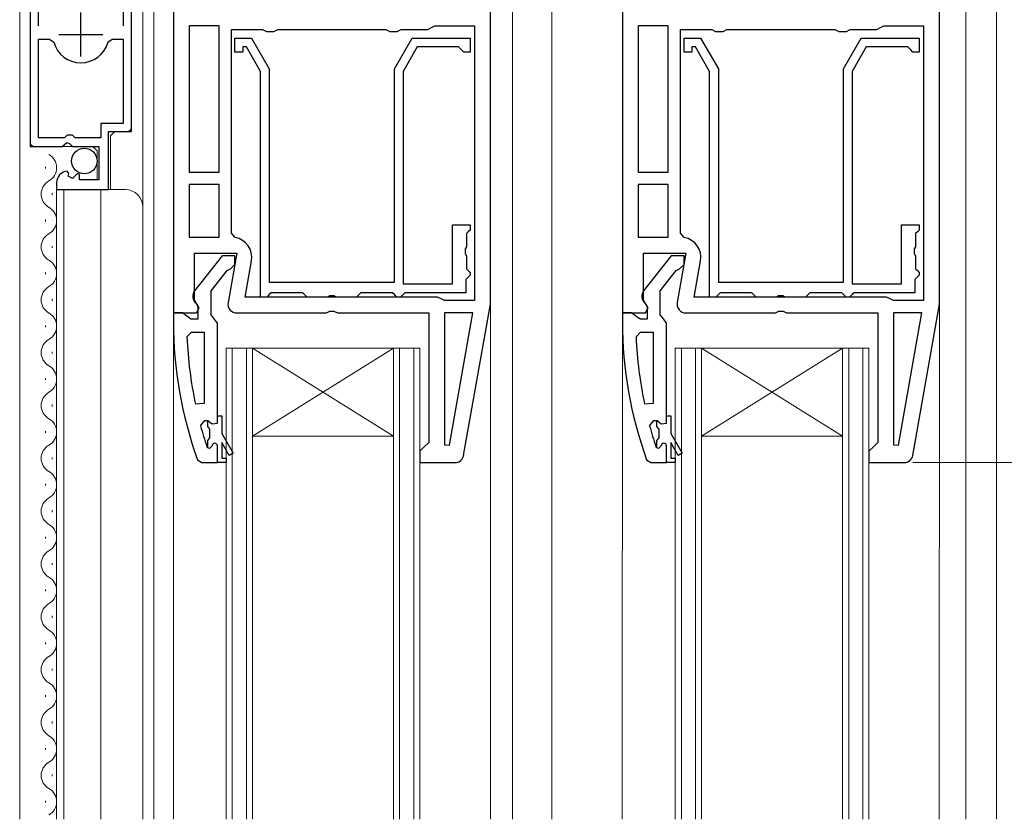
# Model space of a CAD drawing. Extents: x 0 to 1050, y 0 to 1572.
# Drawn here: x 405 to 517, y 880 to 971 of the extents above; entities that cross this region are included whole.
import ezdxf

# ---------------------------------------------------------------- set-up
doc = ezdxf.new("R2010")
doc.units = 0
for name, color, linetype, lineweight in [('YKK_11', 7, 'CONTINUOUS', 30), ('YKK_12', 2, 'CONTINUOUS', 13), ('YKK_13', 4, 'CONTINUOUS', 30), ('YKK_D', 6, 'CONTINUOUS', 13)]:
    doc.layers.add(name, color=color, linetype=linetype, lineweight=lineweight)

msp = doc.modelspace()

# ---------------------------------------------------------------- linework, layer by layer
at = {"layer": 'YKK_11', "linetype": 'ByBlock', "lineweight": -2, "ltscale": 0.5}
for p, q in [((406.25, 996.15), (406.25, 956.6)), ((407.2, 970.3), (407.2, 995.67)), ((416.8, 995.67), (416.8, 970.3)), ((417.75, 958.3), (417.75, 996.15)), ((422.5, 995.7), (422.5, 937.7)), ((458.5, 938.7), (458.5, 995.7)), ((473.5, 995.7), (473.5, 937.7)), ((509.5, 938.7), (509.5, 995.7)), ((427.7, 970.3), (424.3, 970.3)), ((424.3, 970.3), (424.3, 953.7)), ((427.7, 953.7), (427.7, 970.3)), ((429.1, 946.75), (429.1, 969.9)), ((429.1, 969.9), (432.64, 969.9)), ((432.64, 969.9), (433.07, 969.65)), ((433.07, 969.65), (433.93, 969.65)), ((433.93, 969.65), (434.37, 969.9)), ((434.37, 969.9), (446.64, 969.9)), ((446.64, 969.9), (447.07, 969.65)), ((447.07, 969.65), (447.93, 969.65)), ((447.93, 969.65), (448.37, 969.9)), ((448.37, 969.9), (451.4, 969.9)), ((451.4, 969.9), (451.8, 970.1)), ((451.8, 970.1), (452.2, 970.3)), ((452.2, 970.3), (456.7, 970.3)), ((456.7, 970.3), (456.7, 939.1)), ((478.7, 970.3), (475.3, 970.3)), ((475.3, 970.3), (475.3, 953.7)), ((478.7, 953.7), (478.7, 970.3)), ((480.1, 946.75), (480.1, 969.9)), ((480.1, 969.9), (483.64, 969.9)), ((483.64, 969.9), (484.07, 969.65)), ((484.07, 969.65), (484.93, 969.65)), ((484.93, 969.65), (485.37, 969.9)), ((485.37, 969.9), (497.64, 969.9)), ((497.64, 969.9), (498.07, 969.65)), ((498.07, 969.65), (498.93, 969.65)), ((498.93, 969.65), (499.37, 969.9)), ((499.37, 969.9), (502.4, 969.9)), ((502.4, 969.9), (502.8, 970.1)), ((502.8, 970.1), (503.2, 970.3)), ((503.2, 970.3), (507.7, 970.3)), ((507.7, 970.3), (507.7, 939.1)), ((407.2, 957.6), (407.2, 968.8)), ((407.2, 968.8), (408.44, 968.8)), ((408.44, 968.8), (408.92, 968.43)), ((415.08, 968.43), (415.56, 968.8)), ((415.56, 968.8), (416.8, 968.8)), ((416.8, 968.8), (416.8, 959.2)), ((429.5, 967.3), (429.5, 968.9)), ((429.5, 968.9), (431.38, 968.9)), ((431.38, 968.9), (433.4, 965.4)), ((447.6, 965.4), (449.62, 968.9)), ((449.62, 968.9), (456.2, 968.9)), ((456.2, 968.9), (456.2, 967.3)), ((480.5, 967.3), (480.5, 968.9)), ((480.5, 968.9), (482.38, 968.9)), ((482.38, 968.9), (484.4, 965.4)), ((498.6, 965.4), (500.62, 968.9)), ((500.62, 968.9), (507.2, 968.9)), ((507.2, 968.9), (507.2, 967.3)), ((430.4, 967.3), (429.5, 967.3)), ((430.8, 967.9), (430.4, 967.9)), ((430.4, 967.9), (430.4, 967.3)), ((432.4, 965.13), (430.8, 967.9)), ((450.2, 967.9), (448.6, 965.13)), ((454.9, 967.9), (450.2, 967.9)), ((455.2, 967.6), (454.9, 967.9)), ((455.5, 967.3), (455.2, 967.6)), ((456.2, 967.3), (455.5, 967.3)), ((481.4, 967.3), (480.5, 967.3)), ((481.8, 967.9), (481.4, 967.9)), ((481.4, 967.9), (481.4, 967.3)), ((483.4, 965.13), (481.8, 967.9)), ((501.2, 967.9), (499.6, 965.13)), ((505.9, 967.9), (501.2, 967.9)), ((506.2, 967.6), (505.9, 967.9)), ((506.5, 967.3), (506.2, 967.6)), ((507.2, 967.3), (506.5, 967.3)), ((432.4, 939.5), (432.4, 965.13)), ((433.4, 965.4), (433.4, 941.2)), ((447.6, 941.2), (447.6, 965.4)), ((448.6, 965.13), (448.6, 941)), ((483.4, 939.5), (483.4, 965.13)), ((484.4, 965.4), (484.4, 941.2)), ((498.6, 941.2), (498.6, 965.4)), ((499.6, 965.13), (499.6, 941)), ((416.8, 959.2), (414.25, 959.2)), ((414.25, 959.2), (414.25, 957.6)), ((415.15, 951.7), (415.15, 958.3)), ((415.15, 958.3), (417.75, 958.3)), ((410.15, 957.6), (407.2, 957.6)), ((410.45, 957.9), (410.15, 957.6)), ((411.05, 957.9), (410.45, 957.9)), ((411.35, 957.6), (411.05, 957.9)), ((414.25, 957.6), (411.35, 957.6)), ((406.25, 956.6), (409.88, 956.6)), ((409.88, 956.6), (410.42, 957.05)), ((410.42, 957.05), (410.75, 956.9)), ((410.75, 956.9), (411.05, 956.6)), ((411.05, 956.6), (414.05, 956.6)), ((414.05, 956.6), (414.05, 952.8)), ((410.64, 953.55), (410.43, 953.8)), ((410.56, 953.23), (410.64, 953.55)), ((411.03, 952.96), (410.56, 953.23)), ((411.6, 953.53), (411.03, 952.96)), ((411.85, 953.43), (411.6, 953.53)), ((411.85, 952.8), (411.85, 953.43)), ((414.05, 952.8), (411.85, 952.8)), ((424.3, 953.7), (427.7, 953.7)), ((475.3, 953.7), (478.7, 953.7)), ((409.25, 952.5), (409.25, 951.7)), ((409.25, 951.7), (415.15, 951.7)), ((427.7, 952.3), (424.3, 952.3)), ((424.3, 952.3), (424.3, 946.3)), ((427.7, 946.3), (427.7, 952.3)), ((478.7, 952.3), (475.3, 952.3)), ((475.3, 952.3), (475.3, 946.3)), ((478.7, 946.3), (478.7, 952.3)), ((454.2, 941), (454.2, 947.7)), ((454.2, 947.7), (456.2, 947.7)), ((456.2, 947.7), (456.2, 947.1)), ((505.2, 941), (505.2, 947.7)), ((505.2, 947.7), (507.2, 947.7)), ((507.2, 947.7), (507.2, 947.1)), ((424.3, 946.3), (427.7, 946.3)), ((429.51, 946.26), (429.1, 946.75)), ((456, 946.9), (455.8, 946.7)), ((455.8, 946.7), (455.8, 945.22)), ((456.2, 947.1), (456, 946.9)), ((475.3, 946.3), (478.7, 946.3)), ((480.51, 946.26), (480.1, 946.75)), ((507, 946.9), (506.8, 946.7)), ((506.8, 946.7), (506.8, 945.22)), ((507.2, 947.1), (507, 946.9)), ((455.8, 945.22), (455.65, 944.96)), ((455.65, 944.96), (455.65, 944.44)), ((506.8, 945.22), (506.65, 944.96)), ((506.65, 944.96), (506.65, 944.44)), ((424.9, 939.14), (424.9, 944.5)), ((424.9, 944.5), (429.71, 944.5)), ((428.03, 944.2), (424.91, 940.22)), ((429.5, 944.2), (428.03, 944.2)), ((429.71, 944.5), (428.72, 938.87)), ((429.5, 943.2), (429.5, 944.2)), ((455.65, 944.44), (455.8, 944.18)), ((455.8, 944.18), (455.8, 942.7)), ((475.9, 939.14), (475.9, 944.5)), ((475.9, 944.5), (480.71, 944.5)), ((479.03, 944.2), (475.91, 940.22)), ((480.5, 944.2), (479.03, 944.2)), ((480.71, 944.5), (479.72, 938.87)), ((480.5, 943.2), (480.5, 944.2)), ((506.65, 944.44), (506.8, 944.18)), ((506.8, 944.18), (506.8, 942.7)), ((428.6, 942.5), (429, 942.7)), ((429, 942.7), (429.5, 943.2)), ((430.65, 939.5), (431.38, 943.6)), ((455.8, 942.7), (456, 942.5)), ((479.6, 942.5), (480, 942.7)), ((480, 942.7), (480.5, 943.2)), ((481.65, 939.5), (482.38, 943.6)), ((506.8, 942.7), (507, 942.5)), ((426.8, 940.2), (428.6, 942.5)), ((455.9, 941.7), (455.7, 941.5)), ((456.2, 942), (455.9, 941.7)), ((456, 942.5), (456.2, 942.3)), ((456.2, 942.3), (456.2, 942)), ((477.8, 940.2), (479.6, 942.5)), ((506.9, 941.7), (506.7, 941.5)), ((507.2, 942), (506.9, 941.7)), ((507, 942.5), (507.2, 942.3)), ((507.2, 942.3), (507.2, 942)), ((433.4, 941.2), (447.6, 941.2)), ((448.6, 941), (454.2, 941)), ((455.7, 941.5), (455.7, 940)), ((484.4, 941.2), (498.6, 941.2)), ((499.6, 941), (505.2, 941)), ((506.7, 941.5), (506.7, 940)), ((426.8, 937.5), (426.8, 940.2)), ((452.5, 939.5), (430.65, 939.5)), ((433.1, 939.5), (432.4, 939.5)), ((433.4, 939.8), (433.1, 939.5)), ((433.6, 940), (433.4, 939.8)), ((437.2, 940), (433.6, 940)), ((437.4, 939.8), (437.2, 940)), ((437.7, 939.5), (437.4, 939.8)), ((439.98, 939.5), (437.7, 939.5)), ((440.24, 939.65), (439.98, 939.5)), ((440.76, 939.65), (440.24, 939.65)), ((441.02, 939.5), (440.76, 939.65)), ((443.3, 939.5), (441.02, 939.5)), ((443.6, 939.8), (443.3, 939.5)), ((443.8, 940), (443.6, 939.8)), ((447.4, 940), (443.8, 940)), ((447.6, 939.8), (447.4, 940)), ((447.9, 939.5), (447.6, 939.8)), ((448.3, 939.5), (447.9, 939.5)), ((448.6, 939.8), (448.3, 939.5)), ((448.8, 940), (448.6, 939.8)), ((455.7, 940), (448.8, 940)), ((452.9, 939.3), (452.5, 939.5)), ((453.3, 939.1), (452.9, 939.3)), ((477.8, 937.5), (477.8, 940.2)), ((503.5, 939.5), (481.65, 939.5)), ((484.1, 939.5), (483.4, 939.5)), ((484.4, 939.8), (484.1, 939.5)), ((484.6, 940), (484.4, 939.8)), ((488.2, 940), (484.6, 940)), ((488.4, 939.8), (488.2, 940)), ((488.7, 939.5), (488.4, 939.8)), ((490.98, 939.5), (488.7, 939.5)), ((491.24, 939.65), (490.98, 939.5)), ((491.76, 939.65), (491.24, 939.65)), ((492.02, 939.5), (491.76, 939.65)), ((494.3, 939.5), (492.02, 939.5)), ((494.6, 939.8), (494.3, 939.5)), ((494.8, 940), (494.6, 939.8)), ((498.4, 940), (494.8, 940)), ((498.6, 939.8), (498.4, 940)), ((498.9, 939.5), (498.6, 939.8)), ((499.3, 939.5), (498.9, 939.5)), ((499.6, 939.8), (499.3, 939.5)), ((499.8, 940), (499.6, 939.8)), ((506.7, 940), (499.8, 940)), ((503.9, 939.3), (503.5, 939.5)), ((504.3, 939.1), (503.9, 939.3)), ((425.44, 938.27), (424.9, 939.14)), ((425.1, 938.8), (425.3, 938.4)), ((425.12, 937.7), (425.44, 938.27)), ((425.3, 938.4), (425.3, 937)), ((456.7, 939.1), (453.3, 939.1)), ((455.47, 921.52), (458.5, 938.7)), ((476.44, 938.27), (475.9, 939.14)), ((476.1, 938.8), (476.3, 938.4)), ((476.12, 937.7), (476.44, 938.27)), ((476.3, 938.4), (476.3, 937)), ((507.7, 939.1), (504.3, 939.1)), ((506.47, 921.52), (509.5, 938.7)), ((423.55, 937.7), (422.5, 937.7)), ((422.5, 937.7), (422.5, 936.7)), ((422.5, 937.7), (425.12, 937.7)), ((424.02, 937.35), (423.55, 937.7)), ((424.5, 937), (424.02, 937.35)), ((427.15, 937.02), (426.8, 937.5)), ((429.7, 937.7), (439.88, 937.7)), ((439.88, 937.7), (440.27, 937.89)), ((440.27, 937.89), (440.74, 937.89)), ((440.74, 937.89), (441.13, 937.7)), ((441.13, 937.7), (451.5, 937.7)), ((451.5, 937.7), (451.5, 923)), ((456.5, 937.7), (453.3, 937.7)), ((453.3, 937.7), (453.3, 922.73)), ((453.85, 922.68), (456.5, 937.7)), ((474.55, 937.7), (473.5, 937.7)), ((473.5, 937.7), (473.5, 936.7)), ((473.5, 937.7), (476.12, 937.7)), ((475.02, 937.35), (474.55, 937.7)), ((475.5, 937), (475.02, 937.35)), ((478.15, 937.02), (477.8, 937.5)), ((480.7, 937.7), (490.88, 937.7)), ((490.88, 937.7), (491.27, 937.89)), ((491.27, 937.89), (491.74, 937.89)), ((491.74, 937.89), (492.13, 937.7)), ((492.13, 937.7), (502.5, 937.7)), ((502.5, 937.7), (502.5, 923)), ((507.5, 937.7), (504.3, 937.7)), ((504.3, 937.7), (504.3, 922.73)), ((504.85, 922.68), (507.5, 937.7)), ((425.3, 937), (424.5, 937)), ((427.5, 936.54), (427.15, 937.02)), ((427.5, 926), (427.5, 936.54)), ((476.3, 937), (475.5, 937)), ((478.5, 936.54), (478.15, 937.02)), ((478.5, 926), (478.5, 936.54)), ((424.05, 934.98), (424.55, 935.5)), ((424.55, 935.5), (426, 935.5)), ((426, 935.5), (426, 927.43)), ((475.05, 934.98), (475.55, 935.5)), ((475.55, 935.5), (477, 935.5)), ((477, 935.5), (477, 927.43)), ((426, 927.43), (425.01, 927.32)), ((477, 927.43), (476.01, 927.32)), ((427.5, 925.2), (427.5, 926)), ((478.5, 925.2), (478.5, 926)), ((425.59, 924.87), (426.07, 925.5)), ((426.07, 925.5), (426.43, 925.5)), ((426.43, 925.5), (426.91, 925.12)), ((426.91, 925.12), (427.5, 925.2)), ((476.59, 924.87), (477.07, 925.5)), ((477.07, 925.5), (477.43, 925.5)), ((477.43, 925.5), (477.91, 925.12)), ((477.91, 925.12), (478.5, 925.2)), ((426.4, 922.37), (426.31, 922.5)), ((426.9, 922.6), (426.6, 922.3)), ((427.5, 920.7), (427.5, 922.6)), ((451.5, 923), (451, 922.5)), ((453.3, 922.73), (453.85, 922.68)), ((477.4, 922.37), (477.31, 922.5)), ((477.9, 922.6), (477.6, 922.3)), ((478.5, 920.7), (478.5, 922.6)), ((502.5, 923), (502, 922.5)), ((504.3, 922.73), (504.85, 922.68)), ((426.59, 922.3), (426.4, 922.37)), ((426.6, 922.3), (426.59, 922.3)), ((451, 922.5), (450.5, 922)), ((450.5, 922), (450.5, 920.7)), ((477.59, 922.3), (477.4, 922.37)), ((477.6, 922.3), (477.59, 922.3)), ((502, 922.5), (501.5, 922)), ((501.5, 922), (501.5, 920.7)), ((425.25, 921.03), (425.72, 920.7)), ((425.72, 920.7), (427.5, 920.7)), ((450.5, 920.7), (454.49, 920.7)), ((476.25, 921.03), (476.72, 920.7)), ((476.72, 920.7), (478.5, 920.7)), ((501.5, 920.7), (505.49, 920.7))]:
    msp.add_line(p, q, dxfattribs=at)
at = {"layer": 'YKK_11', "ltscale": 0.5}
for p, q in [((412, 966.8), (412, 971.8)), ((409.5, 969.3), (414.5, 969.3))]:
    msp.add_line(p, q, dxfattribs=at)
at = {"layer": 'YKK_11', "linetype": 'ByBlock', "lineweight": 30, "ltscale": 0.5}
for p, q in [((427.5, 925.2), (427.5, 926)), ((427.5, 926), (428, 926)), ((428, 926), (428, 924)), ((478.5, 925.2), (478.5, 926)), ((478.5, 926), (479, 926)), ((479, 926), (479, 924)), ((426.4, 924.79), (426.4, 925.5)), ((426.4, 925.5), (426.43, 925.5)), ((426.66, 924.49), (426.4, 924.79)), ((426.43, 925.5), (426.91, 925.12)), ((426.91, 925.12), (427.5, 925.2)), ((477.4, 924.79), (477.4, 925.5)), ((477.4, 925.5), (477.43, 925.5)), ((477.66, 924.49), (477.4, 924.79)), ((477.43, 925.5), (477.91, 925.12)), ((477.91, 925.12), (478.5, 925.2)), ((426.66, 923.5), (426.66, 924.49)), ((428, 924), (429.29, 921.77)), ((477.66, 923.5), (477.66, 924.49)), ((479, 924), (480.29, 921.77)), ((426.4, 923.2), (426.66, 923.5)), ((426.4, 922.37), (426.4, 923.2)), ((426.9, 922.6), (426.6, 922.3)), ((427.5, 920.7), (427.5, 922.6)), ((428.85, 921.52), (428, 923)), ((428, 923), (428, 921.2)), ((477.4, 923.2), (477.66, 923.5)), ((477.4, 922.37), (477.4, 923.2)), ((477.9, 922.6), (477.6, 922.3)), ((478.5, 920.7), (478.5, 922.6)), ((479.85, 921.52), (479, 923)), ((479, 923), (479, 921.2)), ((426.59, 922.3), (426.4, 922.37)), ((426.6, 922.3), (426.59, 922.3)), ((429.29, 921.77), (428.85, 921.52)), ((477.59, 922.3), (477.4, 922.37)), ((477.6, 922.3), (477.59, 922.3)), ((480.29, 921.77), (479.85, 921.52)), ((428.5, 920.7), (427.5, 920.7)), ((428, 921.2), (428.5, 921.2)), ((428.5, 921.2), (428.5, 920.7)), ((479.5, 920.7), (478.5, 920.7)), ((479, 921.2), (479.5, 921.2)), ((479.5, 921.2), (479.5, 920.7))]:
    msp.add_line(p, q, dxfattribs=at)
at = {"layer": 'YKK_11', "linetype": 'ByBlock', "lineweight": -2, "ltscale": 0.5}
for centre, radius, start, end in [((412, 969.3), 3.2, 195.6806, 270), ((412, 969.3), 3.2, 270, 344.3194), ((410.55, 952.5), 1.3, 95.2159, 180), ((429.11, 944), 2.3, 350, 79.9503), ((480.11, 944), 2.3, 350, 79.9503), ((425.7, 939.6), 1, 141.9133, 233.1301), ((476.7, 939.6), 1, 141.9133, 233.1301), ((429.7, 938.7), 1, 170, 270), ((480.7, 938.7), 1, 170, 270), ((468.5, 936.7), 46, 180, 199.917), ((519.5, 936.7), 46, 180, 199.917), ((471.41, 937.06), 47.41, 182.5215, 191.8508), ((522.41, 937.06), 47.41, 182.5215, 191.8508), ((468.5, 936.65), 44.5, 195.3529, 198.5338), ((519.5, 936.65), 44.5, 195.3529, 198.5338), ((427.2, 922.6), 0.3, 360, 180), ((478.2, 922.6), 0.3, 360, 180), ((454.49, 921.7), 1, 270, 350), ((505.49, 921.7), 1, 270, 350)]:
    msp.add_arc(centre, radius, start, end, dxfattribs=at)
at = {"layer": 'YKK_11', "linetype": 'ByBlock', "lineweight": 30, "ltscale": 0.5}
for centre in [(427.2, 922.6), (478.2, 922.6)]:
    msp.add_arc(centre, 0.3, 360, 180, dxfattribs=at)
at = {"layer": 'YKK_12'}
for p, q in [((420.3, 880.2), (420.3, 999.7)), ((405.05, 996.7), (405.05, 880.2)), ((406.25, 996.7), (406.25, 957.1)), ((417.75, 996.7), (417.75, 958.8)), ((419.05, 996.7), (419.05, 880.2)), ((461, 996.7), (461, 928.2)), ((465.5, 996.7), (465.5, 928.2)), ((512.5, 992.2), (512.5, 880.2)), ((516, 990.2), (516, 880.2)), ((415.35, 957.8), (415.85, 958.3)), ((415.85, 958.3), (417.25, 958.3)), ((415.35, 957.8), (415.35, 951.7)), ((406.75, 956.6), (413.35, 956.6)), ((413.85, 956.1), (413.35, 956.6)), ((413.85, 956.1), (413.85, 952.8)), ((407.99, 954.09), (407.99, 954.29)), ((409.25, 951.7), (409.25, 880.2)), ((409.25, 951.7), (417.05, 951.7)), ((410.05, 951.7), (410.05, 880.2)), ((414.25, 951.7), (414.25, 880.2)), ((408.75, 951.09), (408.75, 951.29)), ((407.99, 948.09), (407.99, 948.29)), ((408.75, 945.09), (408.75, 945.29)), ((407.99, 942.09), (407.99, 942.29)), ((458.5, 941.72), (458.5, 928.2)), ((509.5, 941.77), (509.49, 880.2)), ((422.5, 941.2), (422.5, 928.2)), ((473.5, 941.2), (473.49, 880.2)), ((408.75, 939.09), (408.75, 939.29)), ((407.99, 936.09), (407.99, 936.29)), ((428.5, 928.2), (428.5, 933.7)), ((428.5, 933.7), (431.5, 933.7)), ((429.2, 928.2), (429.2, 933.7)), ((430.8, 933.7), (430.8, 928.2)), ((431.5, 933.7), (431.5, 928.2)), ((431.5, 933.7), (447.5, 933.7)), ((431.5, 923.7), (447.5, 933.7)), ((431.5, 933.7), (447.5, 923.7)), ((447.5, 928.2), (447.5, 933.7)), ((447.5, 933.7), (450.5, 933.7)), ((448.2, 928.2), (448.2, 933.7)), ((449.8, 933.7), (449.8, 928.2)), ((450.5, 933.7), (450.5, 928.2)), ((479.5, 880.2), (479.5, 933.7)), ((479.5, 933.7), (482.5, 933.7)), ((480.2, 880.2), (480.2, 933.7)), ((481.8, 933.7), (481.8, 880.2)), ((482.5, 933.7), (482.5, 880.2)), ((482.5, 933.7), (498.5, 933.7)), ((482.5, 923.7), (498.5, 933.7)), ((482.5, 933.7), (498.5, 923.7)), ((498.5, 880.2), (498.5, 933.7)), ((498.5, 933.7), (501.5, 933.7)), ((499.2, 880.2), (499.2, 933.7)), ((500.8, 933.7), (500.8, 880.2)), ((501.5, 933.7), (501.5, 880.2)), ((408.75, 933.09), (408.75, 933.29)), ((407.99, 930.09), (407.99, 930.29)), ((422.5, 928.2), (422.5, 880.2)), ((428.5, 928.2), (428.5, 880.2)), ((429.2, 928.2), (429.2, 880.2)), ((430.8, 880.2), (430.8, 928.2)), ((431.5, 880.2), (431.5, 928.2)), ((447.5, 928.2), (447.5, 880.2)), ((448.2, 928.2), (448.2, 880.2)), ((449.8, 880.2), (449.8, 928.2)), ((450.5, 880.2), (450.5, 928.2)), ((458.5, 928.2), (458.5, 880.2)), ((461, 928.2), (461, 880.2)), ((465.5, 928.2), (465.5, 880.2)), ((408.75, 927.09), (408.75, 927.29)), ((407.99, 924.09), (407.99, 924.29)), ((431.5, 923.7), (447.5, 923.7)), ((482.5, 923.7), (498.5, 923.7)), ((408.75, 921.09), (408.75, 921.29)), ((407.99, 918.09), (407.99, 918.29)), ((408.75, 915.09), (408.75, 915.29)), ((407.99, 912.09), (407.99, 912.29)), ((408.75, 909.09), (408.75, 909.29)), ((407.99, 906.09), (407.99, 906.29)), ((408.75, 903.09), (408.75, 903.29)), ((407.99, 900.09), (407.99, 900.29)), ((408.75, 897.09), (408.75, 897.29)), ((407.99, 894.09), (407.99, 894.29)), ((408.75, 891.09), (408.75, 891.29)), ((407.99, 888.09), (407.99, 888.29)), ((408.75, 885.09), (408.75, 885.29)), ((407.99, 882.09), (407.99, 882.29))]:
    msp.add_line(p, q, dxfattribs=at)
for centre, radius, start, end in [((417.25, 958.8), 0.5, 270, 0), ((406.75, 957.1), 0.5, 180, 270), ((407.53, 954.19), 1.72, 299.2025, 60.7975), ((409.21, 951.19), 1.72, 119.2025, 240.7975), ((417.05, 949.7), 2, 0, 90), ((407.53, 948.19), 1.72, 299.2025, 60.7975), ((409.21, 945.19), 1.72, 119.2025, 240.7975), ((407.53, 942.19), 1.72, 299.2025, 60.7975), ((409.21, 939.19), 1.72, 119.2025, 240.7975), ((407.53, 936.19), 1.72, 299.2025, 60.7975), ((409.21, 933.19), 1.72, 119.2025, 240.7975), ((407.53, 930.19), 1.72, 299.2025, 60.7975), ((409.21, 927.19), 1.72, 119.2025, 240.7975), ((407.53, 924.19), 1.72, 299.2025, 60.7975), ((409.21, 921.19), 1.72, 119.2025, 240.7975), ((407.53, 918.19), 1.72, 299.2025, 60.7975), ((409.21, 915.19), 1.72, 119.2025, 240.7975), ((407.53, 912.19), 1.72, 299.2025, 60.7975), ((409.21, 909.19), 1.72, 119.2025, 240.7975), ((407.53, 906.19), 1.72, 299.2025, 60.7975), ((409.21, 903.19), 1.72, 119.2025, 240.7975), ((407.53, 900.19), 1.72, 299.2025, 60.7975), ((409.21, 897.19), 1.72, 119.2025, 240.7975), ((407.53, 894.19), 1.72, 299.2025, 60.7975), ((409.21, 891.19), 1.72, 119.2025, 240.7975), ((407.53, 888.19), 1.72, 299.2025, 60.7975), ((409.21, 885.19), 1.72, 119.2025, 240.7975), ((407.53, 882.19), 1.72, 299.2025, 60.7975)]:
    msp.add_arc(centre, radius, start, end, dxfattribs=at)
at = {"layer": 'YKK_13'}
msp.add_circle((412.4, 954.95), 1.45, dxfattribs=at)
at = {"layer": 'YKK_D', "ltscale": 1.5}
msp.add_line((506.49, 920.7), (657, 920.7), dxfattribs=at)

doc.saveas('drawing.dxf')
